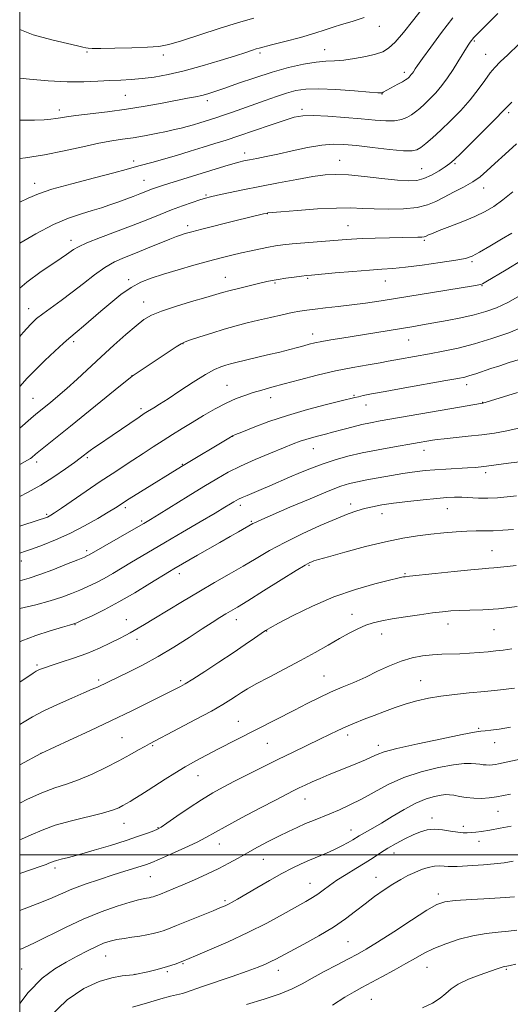
# Model space of a CAD drawing. Extents: x 2117300 to 2120200, y 324800 to 327700.
# Drawn here: x 2117500 to 2117671, y 325448 to 325792 of the extents above; entities that cross this region are included whole.
import ezdxf

# ---------------------------------------------------------------- set-up
doc = ezdxf.new("R2010")
doc.units = 0
doc.header["$MEASUREMENT"] = 0
for name, color, linetype, lineweight in [('DTM SPOT ELEVATION', 2, 'Continuous', 13), ('GRID LINE', 7, 'Continuous', 0), ('INDEX CONTOUR', 41, 'Continuous', 13), ('INTERMEDIATE CONTOUR', 44, 'Continuous', 0)]:
    doc.layers.add(name, color=color, linetype=linetype, lineweight=lineweight)

msp = doc.modelspace()

# ---------------------------------------------------------------- linework, layer by layer
at = {"layer": 'DTM SPOT ELEVATION'}
for p in [(2117625.45, 325789.31, 956.59), (2117658.59, 325784.2, 962.18), (2117523.5, 325780.33, 954.19), (2117550.17, 325779.23, 954.46), (2117583.87, 325780.02, 956.32), (2117606.4, 325781.18, 957.23), (2117662.54, 325779.47, 963.19), (2117634.24, 325773.28, 959.55), (2117536.84, 325765.17, 956.98), (2117626.47, 325765.65, 960.06), (2117565.45, 325763.36, 958.44), (2117513.85, 325760.04, 957.54), (2117598.54, 325760.32, 961.66), (2117670.66, 325759.11, 966.33), (2117578.45, 325745.03, 963.47), (2117539.76, 325742.33, 961.56), (2117611.66, 325742.54, 965.22), (2117651.9, 325741.38, 966.2), (2117640.27, 325739.58, 965.09), (2117505.22, 325734.49, 961.42), (2117543.4, 325735.56, 963.16), (2117565, 325730.37, 965.81), (2117661.89, 325732.87, 968.64), (2117586.37, 325723.91, 968.04), (2117558.63, 325719.68, 967.59), (2117614.58, 325719.69, 969.16), (2117517.88, 325714.54, 965.47), (2117641.16, 325714.58, 970.22), (2117657.87, 325707.1, 972.26), (2117538.01, 325700.81, 969.65), (2117571.74, 325701.68, 971.23), (2117589.07, 325699.64, 972.2), (2117600.48, 325701.33, 972.18), (2117627.59, 325700.35, 972.78), (2117661.3, 325698.75, 974.09), (2117543.25, 325693.04, 971.31), (2117503.09, 325690.76, 967.32), (2117518.81, 325679.23, 970.32), (2117602.26, 325681.91, 975.43), (2117635.78, 325679.84, 976.81), (2117556.96, 325678.52, 974.06), (2117539.22, 325667.31, 973.98), (2117572.32, 325664, 977.12), (2117655.93, 325664.14, 980.53), (2117504.6, 325659.41, 971.08), (2117587.58, 325659.7, 978.61), (2117616.63, 325660.49, 979.83), (2117542.27, 325655.82, 975.63), (2117620.88, 325657.04, 980.72), (2117661.52, 325657.97, 981.96), (2117574.32, 325646.17, 980.03), (2117602.42, 325641.79, 982.79), (2117641.11, 325641.23, 984.61), (2117523.58, 325638.73, 976.25), (2117505.88, 325637.19, 974.44), (2117556.78, 325636.35, 979.92), (2117662.55, 325633.44, 986.39), (2117536.91, 325621.26, 980.36), (2117576.97, 325622.08, 984.44), (2117615.52, 325622.5, 987.52), (2117649.23, 325620.93, 988.8), (2117509.39, 325618.97, 977.76), (2117626.38, 325619.15, 988.65), (2117542.53, 325616.58, 981.76), (2117580.87, 325616.44, 985.84), (2117523.33, 325606.2, 981.65), (2117664.82, 325606.19, 991.16), (2117500.52, 325602.67, 980.6), (2117600.97, 325601.1, 990.16), (2117555.7, 325598.2, 986.5), (2117634.43, 325598.19, 991.85), (2117615.98, 325584.03, 993.35), (2117519.33, 325580.35, 986.08), (2117537.15, 325582.11, 987.27), (2117575.55, 325582.09, 990.63), (2117649.44, 325580.66, 994.66), (2117586.2, 325578.22, 992.06), (2117626.25, 325577.1, 994.7), (2117665.47, 325578.62, 994.91), (2117540.96, 325575.29, 988.5), (2117505.99, 325566.33, 987.73), (2117606.22, 325562.47, 995.11), (2117527.58, 325561.03, 989.69), (2117556.22, 325560.9, 991.71), (2117639.91, 325560.8, 997.19), (2117576.33, 325546.66, 995.17), (2117614.4, 325541.93, 998.45), (2117660.13, 325544.19, 999.82), (2117535.64, 325540.98, 993.06), (2117546.39, 325538.16, 994.17), (2117586.36, 325538.92, 996.92), (2117625.13, 325538.24, 999.54), (2117665.69, 325539.19, 1000.66), (2117507.45, 325535.52, 991.99), (2117562.23, 325527.69, 996.78), (2117599.56, 325519.55, 1000.71), (2117666.94, 325515.23, 1004.86), (2117536.42, 325511.02, 996.78), (2117643.86, 325512.95, 1005.5), (2117548.2, 325509.53, 997.91), (2117615.56, 325508.72, 1003.27), (2117654.83, 325510.02, 1005.58), (2117569.65, 325503.85, 1000.72), (2117660.31, 325504.77, 1006.57), (2117630.59, 325500.73, 1006.62), (2117585.05, 325498.42, 1002.85), (2117512.37, 325495.44, 998.41), (2117545.53, 325492.4, 1000.87), (2117601.3, 325490.04, 1005.25), (2117624.3, 325492.22, 1007.31), (2117646.08, 325486.34, 1009.6), (2117571.59, 325483.98, 1003.73), (2117614.51, 325469.75, 1008.99), (2117529.98, 325464.74, 1004.84), (2117500.68, 325460.15, 1003.02), (2117551.55, 325459.26, 1006.24), (2117556.94, 325462.03, 1006.13), (2117590.28, 325459.66, 1008.62), (2117642.09, 325460.76, 1012.81), (2117669.75, 325460.12, 1014.16), (2117540.2, 325458.28, 1005.99), (2117622.65, 325449.54, 1012.96)]:
    msp.add_point(p, dxfattribs=at)
at = {"layer": 'GRID LINE', "flags": 128}
for points in [[(2117500, 325000), (2120000, 325000), (2120000, 327500), (2117500, 327500), (2117500, 325000)], [(2117500, 325500), (2120000, 325500)]]:
    msp.add_lwpolyline(points, dxfattribs=at)
at = {"layer": 'INDEX CONTOUR', "flags": 128}
for points, elevation in [([(2117651.14, 325792.284), (2117647.164, 325787.105), (2117643.425, 325782.05), (2117640.503, 325778.012), (2117638.802, 325775.626), (2117638.018, 325774.489), (2117637.357, 325773.45), (2117637.008, 325772.927), (2117636.633, 325772.421), (2117636.246, 325771.961), (2117635.867, 325771.562), (2117635.521, 325771.228), (2117635.184, 325770.939), (2117634.64, 325770.571), (2117633.623, 325769.973), (2117631.993, 325769.064), (2117626.828, 325766.264), (2117626.54, 325766.127), (2117626.193, 325766.066), (2117624.991, 325766.119), (2117622.019, 325766.352), (2117616.771, 325766.785), (2117610.365, 325767.241), (2117604.328, 325767.495), (2117599.794, 325767.365), (2117596.34, 325766.843), (2117593.148, 325765.967), (2117589.57, 325764.786), (2117585.641, 325763.406), (2117577.555, 325760.518), (2117573.873, 325759.225), (2117570.794, 325758.161), (2117568.476, 325757.381), (2117566.628, 325756.783), (2117562.816, 325755.603), (2117560.622, 325754.946), (2117558.435, 325754.318), (2117556.339, 325753.764), (2117554.06, 325753.223), (2117551.225, 325752.61), (2117547.612, 325751.875), (2117543.564, 325751.103), (2117539.562, 325750.414), (2117535.906, 325749.87), (2117532.149, 325749.295), (2117527.661, 325748.46), (2117522.001, 325747.217), (2117515.495, 325745.773), (2117508.66, 325744.424), (2117501.999, 325743.39), (2117500, 325743.126)], 960), ([(2117672.106, 325731.544), (2117668.541, 325728.664), (2117665.426, 325726.41), (2117662.381, 325724.595), (2117658.866, 325722.903), (2117654.572, 325721.114), (2117650.128, 325719.383), (2117646.386, 325717.957), (2117643.984, 325717.017), (2117642.683, 325716.471), (2117641.592, 325715.952), (2117641.101, 325715.807), (2117640.313, 325715.716), (2117638.979, 325715.665), (2117633.549, 325715.569), (2117629.076, 325715.472), (2117624.084, 325715.337), (2117619.45, 325715.172), (2117615.769, 325714.982), (2117612.513, 325714.752), (2117599.456, 325713.7), (2117595.083, 325713.323), (2117591.82, 325712.993), (2117589.28, 325712.654), (2117586.833, 325712.229), (2117583.983, 325711.659), (2117580.781, 325710.97), (2117577.413, 325710.207), (2117573.98, 325709.391), (2117570.245, 325708.45), (2117565.881, 325707.287), (2117560.729, 325705.854), (2117555.277, 325704.287), (2117550.182, 325702.77), (2117545.922, 325701.402), (2117542.277, 325699.953), (2117538.851, 325698.108), (2117535.337, 325695.655), (2117531.776, 325692.791), (2117528.297, 325689.813), (2117522.214, 325684.569), (2117520.018, 325682.706), (2117517.158, 325680.328), (2117515.241, 325678.636), (2117512.295, 325675.937), (2117508.773, 325672.622), (2117505.361, 325669.292), (2117502.612, 325666.443), (2117500, 325663.56)], 970), ([(2117677.847, 325674.071), (2117670.826, 325671.873), (2117667.524, 325670.81), (2117664.438, 325669.79), (2117659.155, 325667.999), (2117657.097, 325667.338), (2117655.321, 325666.86), (2117652.9, 325666.37), (2117648.704, 325665.622), (2117634.423, 325663.108), (2117627.499, 325661.86), (2117622.74, 325660.96), (2117619.871, 325660.372), (2117618.201, 325659.996), (2117616.99, 325659.709), (2117612.202, 325658.54), (2117607.011, 325657.256), (2117600.413, 325655.523), (2117593.412, 325653.475), (2117586.918, 325651.279), (2117581.475, 325649.23), (2117577.536, 325647.654), (2117575.342, 325646.76), (2117574.288, 325646.296), (2117573.557, 325645.894), (2117556.457, 325635.672), (2117542.193, 325626.783), (2117538.206, 325624.285), (2117533.428, 325621.245), (2117530.926, 325619.696), (2117527.232, 325617.488), (2117522.597, 325614.868), (2117517.527, 325612.254), (2117512.518, 325609.999), (2117508.004, 325608.196), (2117504.412, 325606.87), (2117502.026, 325606.018), (2117500, 325605.325)], 980), ([(2117672.324, 325613.648), (2117668.64, 325613.34), (2117665.154, 325613.138), (2117662.119, 325613.105), (2117659.233, 325613.139), (2117656.051, 325613.09), (2117652.247, 325612.847), (2117647.955, 325612.443), (2117643.427, 325611.946), (2117638.792, 325611.379), (2117633.704, 325610.587), (2117627.696, 325609.371), (2117620.605, 325607.64), (2117613.49, 325605.739), (2117607.713, 325604.126), (2117604.26, 325603.137), (2117602.614, 325602.638), (2117601.883, 325602.378), (2117601.181, 325602.06), (2117599.665, 325601.203), (2117596.501, 325599.28), (2117591.255, 325596.021), (2117585.104, 325592.181), (2117579.624, 325588.775), (2117575.986, 325586.548), (2117571.943, 325584.146), (2117569.888, 325582.894), (2117567.204, 325581.206), (2117563.648, 325578.904), (2117559.088, 325575.918), (2117553.827, 325572.555), (2117548.276, 325569.225), (2117542.851, 325566.278), (2117537.969, 325563.836), (2117527.089, 325558.628), (2117525.296, 325557.824), (2117522.426, 325556.577), (2117518.17, 325554.745), (2117513.188, 325552.544), (2117508.38, 325550.281), (2117504.473, 325548.223), (2117501.51, 325546.474), (2117500, 325545.508)], 990), ([(2117671.223, 325544.663), (2117667.324, 325543.967), (2117664.431, 325543.538), (2117662.4, 325543.305), (2117660.879, 325543.159), (2117658.676, 325542.834), (2117654.392, 325542.034), (2117647.242, 325540.583), (2117638.897, 325538.807), (2117631.644, 325537.158), (2117627.164, 325535.971), (2117624.704, 325535.095), (2117622.909, 325534.263), (2117620.671, 325533.26), (2117617.898, 325532.085), (2117614.747, 325530.791), (2117608.012, 325528.059), (2117604.842, 325526.732), (2117602.045, 325525.499), (2117599.63, 325524.38), (2117597.564, 325523.386), (2117595.68, 325522.455), (2117593.258, 325521.221), (2117589.441, 325519.245), (2117583.768, 325516.284), (2117577.35, 325512.902), (2117571.691, 325509.859), (2117564.983, 325506.088), (2117561.871, 325504.477), (2117557.624, 325502.478), (2117552.923, 325500.363), (2117548.834, 325498.568), (2117546.11, 325497.401), (2117544.244, 325496.671), (2117542.414, 325496.059), (2117536.662, 325494.29), (2117532.588, 325493.018), (2117527.804, 325491.471), (2117522.802, 325489.759), (2117518.173, 325488.023), (2117514.277, 325486.359), (2117510.539, 325484.684), (2117506.15, 325482.873), (2117500, 325480.643)], 1000), ([(2117672.608, 325485.323), (2117669.442, 325485.118), (2117664.051, 325484.839), (2117657.635, 325484.481), (2117651.979, 325484.106), (2117648.3, 325483.672), (2117645.535, 325482.715), (2117642.048, 325480.67), (2117636.723, 325477.238), (2117630.515, 325473.184), (2117624.895, 325469.542), (2117620.912, 325467.061), (2117617.903, 325465.344), (2117614.783, 325463.708), (2117610.767, 325461.641), (2117606.28, 325459.303), (2117602.051, 325457.019), (2117598.536, 325455.034), (2117595.111, 325453.251), (2117590.879, 325451.484), (2117585.284, 325449.614), (2117579.134, 325447.778)], 1010)]:
    msp.add_lwpolyline(points, dxfattribs=dict(at, elevation=elevation))
at = {"layer": 'INTERMEDIATE CONTOUR', "flags": 128}
for points, elevation in [([(2117640.045, 325794.895), (2117637.103, 325791.142), (2117633.88, 325787.173), (2117630.958, 325783.807), (2117628.708, 325781.642), (2117626.666, 325780.397), (2117624.159, 325779.569), (2117620.736, 325778.765), (2117616.82, 325778.029), (2117613.057, 325777.511), (2117609.879, 325777.293), (2117606.874, 325777.161), (2117603.414, 325776.832), (2117599.021, 325776.076), (2117593.811, 325774.878), (2117588.041, 325773.278), (2117582.034, 325771.359), (2117576.338, 325769.394), (2117571.556, 325767.7), (2117568.103, 325766.515), (2117565.613, 325765.739), (2117563.523, 325765.197), (2117561.303, 325764.72), (2117558.517, 325764.182), (2117549.761, 325762.513), (2117543.793, 325761.428), (2117537.267, 325760.375), (2117530.635, 325759.487), (2117519.596, 325758.191), (2117516.301, 325757.735), (2117514.19, 325757.376), (2117512.593, 325757.093), (2117510.877, 325756.868), (2117508.56, 325756.695), (2117505.196, 325756.574), (2117500.514, 325756.533), (2117500, 325756.549)], 958), ([(2117666.865, 325793.751), (2117662.271, 325789.235), (2117659.587, 325786.573), (2117658.411, 325785.371), (2117657.975, 325784.867), (2117657.624, 325784.403), (2117657.161, 325783.73), (2117656.5, 325782.703), (2117652.912, 325776.9), (2117651.21, 325774.205), (2117649.311, 325771.366), (2117647.273, 325768.602), (2117645.162, 325766.101), (2117643.098, 325763.926), (2117641.215, 325762.108), (2117639.598, 325760.651), (2117638.141, 325759.467), (2117636.694, 325758.438), (2117635.103, 325757.494), (2117633.204, 325756.729), (2117630.83, 325756.286), (2117627.814, 325756.257), (2117623.992, 325756.546), (2117619.199, 325757.01), (2117613.46, 325757.512), (2117607.56, 325757.931), (2117602.473, 325758.148), (2117598.818, 325758.054), (2117595.796, 325757.531), (2117592.251, 325756.467), (2117587.382, 325754.828), (2117576.434, 325751.07), (2117571.996, 325749.589), (2117568.093, 325748.334), (2117564.067, 325747.08), (2117559.468, 325745.664), (2117554.66, 325744.21), (2117550.212, 325742.91), (2117546.574, 325741.908), (2117541.527, 325740.578), (2117537.157, 325739.317), (2117532.831, 325738.152), (2117526.043, 325736.396), (2117518.208, 325734.341), (2117511.259, 325732.389), (2117506.524, 325730.801), (2117502.912, 325729.275), (2117500, 325727.946)], 962), ([(2117620.223, 325792.394), (2117615.993, 325790.936), (2117612.335, 325789.922), (2117609.437, 325789.02), (2117606.615, 325788.051), (2117602.968, 325786.881), (2117597.957, 325785.444), (2117592.51, 325783.975), (2117587.918, 325782.779), (2117583.616, 325781.692), (2117582.568, 325781.396), (2117581.184, 325780.954), (2117578.911, 325780.214), (2117575.255, 325779.045), (2117569.957, 325777.397), (2117563.7, 325775.538), (2117557.404, 325773.813), (2117551.814, 325772.501), (2117546.966, 325771.596), (2117542.722, 325771.023), (2117538.917, 325770.698), (2117535.273, 325770.508), (2117531.488, 325770.331), (2117527.272, 325770.092), (2117522.385, 325769.91), (2117516.602, 325769.951), (2117509.939, 325770.316), (2117503.389, 325770.853), (2117500, 325771.173)], 956), ([(2117581.743, 325792.116), (2117576.319, 325790.653), (2117569.612, 325788.564), (2117556.451, 325784.25), (2117552.091, 325782.98), (2117548.572, 325782.309), (2117544.543, 325781.978), (2117539.111, 325781.767), (2117533.222, 325781.627), (2117528.281, 325781.555), (2117525.317, 325781.549), (2117523.853, 325781.616), (2117523.044, 325781.765), (2117522.065, 325782.026), (2117520.181, 325782.504), (2117516.686, 325783.321), (2117511.203, 325784.592), (2117504.683, 325786.378), (2117500, 325788.141)], 954), ([(2117674.143, 325783.034), (2117670.339, 325779.382), (2117667.666, 325776.843), (2117665.793, 325774.967), (2117664.164, 325773.024), (2117662.297, 325770.44), (2117660.014, 325767.259), (2117657.211, 325763.678), (2117653.87, 325759.914), (2117650.304, 325756.25), (2117646.91, 325752.987), (2117644.017, 325750.367), (2117641.695, 325748.391), (2117639.945, 325747.001), (2117638.612, 325746.141), (2117636.911, 325745.771), (2117633.894, 325745.855), (2117628.991, 325746.326), (2117623.106, 325746.996), (2117617.516, 325747.646), (2117613.127, 325748.077), (2117609.391, 325748.164), (2117605.387, 325747.802), (2117600.478, 325746.952), (2117595.131, 325745.829), (2117590.094, 325744.72), (2117585.963, 325743.847), (2117582.729, 325743.203), (2117580.231, 325742.718), (2117578.263, 325742.316), (2117576.445, 325741.888), (2117574.349, 325741.315), (2117571.632, 325740.505), (2117552.065, 325734.447), (2117549.468, 325733.616), (2117547.693, 325733.018), (2117546.35, 325732.529), (2117541.87, 325730.786), (2117539.598, 325729.933), (2117534.215, 325727.953), (2117531.447, 325726.949), (2117528.543, 325725.952), (2117525.305, 325724.942), (2117521.539, 325723.842), (2117517.084, 325722.341), (2117511.784, 325720.068), (2117505.676, 325716.852), (2117500, 325713.565)], 964), ([(2117671.774, 325762.786), (2117669.981, 325761.123), (2117668.447, 325759.549), (2117666.121, 325757.131), (2117662.327, 325753.289), (2117657.894, 325748.86), (2117654.028, 325745.035), (2117651.587, 325742.682), (2117650.039, 325741.355), (2117648.502, 325740.285), (2117646.315, 325738.893), (2117643.677, 325737.378), (2117641.007, 325736.128), (2117638.531, 325735.45), (2117635.706, 325735.316), (2117631.795, 325735.616), (2117626.378, 325736.215), (2117620.293, 325736.9), (2117614.69, 325737.431), (2117610.352, 325737.612), (2117606.576, 325737.406), (2117602.289, 325736.818), (2117596.72, 325735.872), (2117590.311, 325734.693), (2117583.804, 325733.426), (2117577.867, 325732.209), (2117572.862, 325731.14), (2117569.073, 325730.309), (2117566.601, 325729.747), (2117564.81, 325729.283), (2117562.877, 325728.686), (2117560.168, 325727.778), (2117556.781, 325726.584), (2117553.003, 325725.182), (2117549.023, 325723.631), (2117544.657, 325721.897), (2117539.627, 325719.932), (2117528.146, 325715.57), (2117523.459, 325713.705), (2117520.501, 325712.357), (2117518.817, 325711.38), (2117516.366, 325709.607), (2117514.472, 325708.322), (2117511.599, 325706.423), (2117507.503, 325703.687), (2117502.483, 325699.998), (2117500, 325697.869)], 966), ([(2117673.382, 325748.257), (2117669.363, 325744.644), (2117665.798, 325741.384), (2117663.03, 325738.825), (2117660.656, 325736.794), (2117658.081, 325734.988), (2117654.894, 325733.172), (2117651.396, 325731.369), (2117648.068, 325729.67), (2117645.198, 325728.163), (2117642.296, 325726.931), (2117638.682, 325726.056), (2117633.93, 325725.587), (2117628.643, 325725.451), (2117623.684, 325725.542), (2117619.587, 325725.746), (2117615.585, 325725.908), (2117610.585, 325725.868), (2117603.958, 325725.52), (2117596.922, 325725.009), (2117591.156, 325724.535), (2117586.613, 325724.134), (2117586.32, 325724.097), (2117585.071, 325723.808), (2117575.026, 325721.338), (2117563.544, 325718.481), (2117560.072, 325717.596), (2117558.157, 325717.082), (2117557.062, 325716.759), (2117556.091, 325716.441), (2117554.705, 325715.928), (2117552.403, 325715.014), (2117544.639, 325711.846), (2117540.352, 325710.122), (2117536.548, 325708.607), (2117533.088, 325707.054), (2117529.667, 325705.114), (2117526.047, 325702.543), (2117522.249, 325699.554), (2117518.363, 325696.476), (2117514.513, 325693.598), (2117508.057, 325688.966), (2117505.891, 325687.27), (2117503.858, 325685.335), (2117501.156, 325682.375), (2117500, 325681.051)], 968), ([(2117671.697, 325717.074), (2117668.146, 325714.946), (2117664.041, 325712.507), (2117660.408, 325710.392), (2117657.886, 325709.063), (2117655.562, 325708.284), (2117652.14, 325707.642), (2117646.774, 325706.829), (2117640.44, 325705.951), (2117634.571, 325705.219), (2117630.153, 325704.776), (2117626.389, 325704.498), (2117622.032, 325704.196), (2117616.284, 325703.737), (2117610.128, 325703.208), (2117601.864, 325702.476), (2117600.019, 325702.294), (2117598.288, 325702.08), (2117595.803, 325701.746), (2117592.892, 325701.337), (2117590.187, 325700.933), (2117588.099, 325700.58), (2117586.185, 325700.188), (2117583.791, 325699.634), (2117580.49, 325698.844), (2117576.786, 325697.936), (2117573.413, 325697.076), (2117570.818, 325696.362), (2117564.897, 325694.611), (2117559.975, 325693.176), (2117554.412, 325691.509), (2117549.448, 325689.893), (2117545.954, 325688.482), (2117543.333, 325686.936), (2117540.617, 325684.786), (2117537.069, 325681.709), (2117532.867, 325677.949), (2117528.417, 325673.89), (2117520.037, 325666.148), (2117516.415, 325662.859), (2117513.322, 325660.157), (2117510.769, 325658.013), (2117505.681, 325653.868), (2117503.915, 325652.373), (2117500, 325648.995)], 972), ([(2117675.427, 325707.734), (2117669.777, 325704.307), (2117662.637, 325700.068), (2117661.451, 325699.404), (2117660.905, 325699.191), (2117660.183, 325699.042), (2117658.37, 325698.743), (2117626.083, 325693.507), (2117620.718, 325692.679), (2117615.877, 325692.006), (2117611.154, 325691.44), (2117606.756, 325690.964), (2117603.043, 325690.573), (2117600.202, 325690.243), (2117597.748, 325689.874), (2117595.017, 325689.348), (2117591.527, 325688.588), (2117587.509, 325687.664), (2117583.367, 325686.687), (2117579.401, 325685.732), (2117575.483, 325684.729), (2117571.378, 325683.575), (2117566.999, 325682.226), (2117562.861, 325680.882), (2117559.628, 325679.807), (2117557.69, 325679.136), (2117556.34, 325678.502), (2117554.595, 325677.412), (2117551.767, 325675.542), (2117539.961, 325667.642), (2117539.262, 325667.154), (2117538.002, 325666.164)], 974), ([(2117674.653, 325695.321), (2117670.297, 325692.915), (2117666.384, 325691.068), (2117662.634, 325689.683), (2117658.597, 325688.553), (2117653.979, 325687.51), (2117649.131, 325686.554), (2117644.56, 325685.722), (2117640.593, 325685.034), (2117636.826, 325684.406), (2117612.455, 325680.468), (2117608.523, 325679.816), (2117605.37, 325679.254), (2117602.975, 325678.762), (2117601.026, 325678.293), (2117599.133, 325677.788), (2117596.94, 325677.191), (2117594.21, 325676.467), (2117590.735, 325675.587), (2117586.471, 325674.551), (2117575.413, 325671.93), (2117573.514, 325671.454)], 976), ([(2117675.733, 325684.324), (2117670.635, 325682.308), (2117664.754, 325680.258), (2117658.702, 325678.418), (2117652.994, 325676.973), (2117647.76, 325675.866), (2117643.031, 325674.985), (2117632.573, 325673.106), (2117628.568, 325672.346), (2117625.806, 325671.86), (2117621.638, 325671.155), (2117616.293, 325670.195), (2117610.207, 325668.962), (2117603.838, 325667.475), (2117597.685, 325665.902), (2117592.262, 325664.449), (2117587.932, 325663.271), (2117584.455, 325662.294), (2117581.442, 325661.402), (2117578.532, 325660.461), (2117575.485, 325659.303), (2117572.094, 325657.753), (2117568.24, 325655.708), (2117564.171, 325653.372), (2117560.224, 325651.027), (2117556.645, 325648.877), (2117553.314, 325646.837), (2117550.015, 325644.745), (2117546.585, 325642.487), (2117543.062, 325640.13), (2117539.531, 325637.788), (2117532.29, 325633.113), (2117528.061, 325630.324), (2117523.223, 325627.037), (2117514.538, 325621.033), (2117512.143, 325619.4), (2117510.91, 325618.604), (2117510.262, 325618.25), (2117509.648, 325617.984), (2117508.633, 325617.614), (2117506.803, 325616.994), (2117500, 325614.74)], 978), ([(2117573.514, 325671.454), (2117571.945, 325671.015), (2117570.223, 325670.444), (2117567.96, 325669.451), (2117564.789, 325667.712), (2117560.552, 325665.072), (2117555.919, 325662.039), (2117551.765, 325659.288), (2117548.766, 325657.342), (2117546.794, 325656.107), (2117544.581, 325654.77), (2117543.482, 325654.064), (2117541.695, 325652.865), (2117532.215, 325646.417), (2117527.438, 325643.234), (2117525.831, 325642.144), (2117524.586, 325641.246), (2117523.617, 325640.502), (2117522.134, 325639.317), (2117521.055, 325638.499), (2117519.122, 325637.071), (2117515.998, 325634.812), (2117511.947, 325632.025), (2117507.385, 325629.146), (2117502.749, 325626.563), (2117500, 325625.175)], 976), ([(2117538.002, 325666.164), (2117535.151, 325663.856), (2117517.679, 325649.68), (2117505.555, 325639.922), (2117504.192, 325638.787), (2117503.727, 325638.443), (2117502.741, 325637.849), (2117500, 325636.323)], 974), ([(2117673.65, 325661.427), (2117667.3, 325659.474), (2117661.605, 325657.761), (2117661.356, 325657.727), (2117660.808, 325657.639), (2117653.453, 325656.376), (2117625.724, 325651.53), (2117622.386, 325650.909), (2117619.414, 325650.268), (2117616.311, 325649.495), (2117613.27, 325648.681), (2117608.714, 325647.433), (2117607.176, 325647.032), (2117603.858, 325646.204), (2117601.861, 325645.679), (2117599.842, 325645.087), (2117597.852, 325644.405), (2117595.458, 325643.479), (2117592.104, 325642.126), (2117587.471, 325640.239), (2117582.177, 325638.019), (2117577.077, 325635.744), (2117572.758, 325633.589), (2117568.729, 325631.321), (2117564.234, 325628.602), (2117558.819, 325625.266), (2117548.621, 325618.954), (2117545.606, 325617.102), (2117543.368, 325615.769), (2117540.677, 325614.214), (2117524.24, 325604.763), (2117523.711, 325604.497), (2117522.594, 325604.012), (2117520.262, 325603.05), (2117516.364, 325601.466), (2117511.615, 325599.591), (2117506.995, 325597.871), (2117503.254, 325596.638), (2117500, 325595.709)], 982), ([(2117674.634, 325649.083), (2117670.034, 325648.019), (2117665.698, 325647.273), (2117661.241, 325646.693), (2117656.46, 325646.156), (2117648.092, 325645.277), (2117645.639, 325644.995), (2117644.094, 325644.78), (2117630.73, 325642.48), (2117625.106, 325641.465), (2117619.482, 325640.347), (2117614.476, 325639.185), (2117610.02, 325637.95), (2117605.875, 325636.589), (2117601.846, 325635.073), (2117597.93, 325633.466), (2117594.168, 325631.854), (2117587.29, 325628.882), (2117584.267, 325627.593), (2117579.339, 325625.535), (2117577.597, 325624.79), (2117576.391, 325624.228), (2117575.506, 325623.756), (2117574.673, 325623.256), (2117573.56, 325622.574), (2117571.601, 325621.39), (2117568.17, 325619.345), (2117562.942, 325616.254), (2117556.791, 325612.635), (2117550.891, 325609.18), (2117542.332, 325604.198), (2117538.987, 325602.219), (2117532.51, 325598.315), (2117529.443, 325596.552), (2117526.567, 325595.04), (2117523.799, 325593.715), (2117521.022, 325592.483), (2117518.088, 325591.26), (2117514.715, 325590.012), (2117510.588, 325588.715), (2117505.607, 325587.378), (2117500, 325586.003)], 984), ([(2117677.439, 325637.654), (2117670.617, 325636.752), (2117662.919, 325635.703), (2117661.002, 325635.478), (2117658.939, 325635.292), (2117656.279, 325635.114), (2117648.739, 325634.701), (2117644.852, 325634.46), (2117641.531, 325634.195), (2117638.698, 325633.895), (2117636.143, 325633.551), (2117633.656, 325633.155), (2117621.077, 325630.93), (2117617.845, 325630.311), (2117615.115, 325629.677), (2117612.081, 325628.708), (2117607.688, 325627.006), (2117601.342, 325624.368), (2117594.297, 325621.369), (2117584.542, 325617.159), (2117582.699, 325616.347), (2117581.887, 325615.966), (2117581.357, 325615.69), (2117576.318, 325612.859), (2117573.438, 325611.227), (2117569.784, 325609.135), (2117562.088, 325604.69), (2117553.788, 325599.839), (2117552.231, 325598.902), (2117545.465, 325594.719), (2117540.221, 325591.547), (2117534.646, 325588.343), (2117529.423, 325585.583), (2117525.005, 325583.417), (2117521.782, 325581.916), (2117519.986, 325581.095), (2117519.22, 325580.758), (2117518.925, 325580.656), (2117518.527, 325580.549), (2117517.398, 325580.228), (2117514.894, 325579.493), (2117510.669, 325578.218), (2117505.575, 325576.569), (2117500.764, 325574.785), (2117500, 325574.423)], 986), ([(2117673.303, 325625.324), (2117670.048, 325624.97), (2117666.727, 325624.693), (2117663.401, 325624.56), (2117660.143, 325624.61), (2117654.266, 325624.897), (2117651.763, 325624.924), (2117649.053, 325624.8), (2117645.52, 325624.501), (2117640.794, 325624.018), (2117635.489, 325623.416), (2117630.469, 325622.782), (2117626.395, 325622.179), (2117623.135, 325621.58), (2117620.359, 325620.937), (2117617.691, 325620.167), (2117614.577, 325619.063), (2117610.425, 325617.381), (2117604.889, 325614.978), (2117598.617, 325612.103), (2117592.504, 325609.107), (2117587.221, 325606.258), (2117582.525, 325603.531), (2117577.952, 325600.82), (2117573.113, 325598.028), (2117567.944, 325595.076), (2117562.459, 325591.894), (2117556.767, 325588.489), (2117546.817, 325582.415), (2117543.558, 325580.454), (2117541.35, 325579.16), (2117538.491, 325577.519), (2117536.992, 325576.695), (2117534.849, 325575.58), (2117531.734, 325574.036), (2117527.817, 325572.222), (2117523.388, 325570.373), (2117518.775, 325568.691), (2117514.456, 325567.263), (2117510.943, 325566.142), (2117508.601, 325565.356), (2117507.209, 325564.833), (2117506.396, 325564.473), (2117505.743, 325564.123), (2117504.644, 325563.419), (2117500, 325560.307)], 988), ([(2117673.284, 325601.05), (2117670.057, 325600.741), (2117665.499, 325600.208), (2117663.709, 325600.07), (2117661.338, 325599.913), (2117657.452, 325599.587), (2117651.558, 325599.002), (2117644.946, 325598.303), (2117636.038, 325597.325), (2117634.553, 325597.148), (2117633.97, 325597.058), (2117633.386, 325596.939), (2117631.992, 325596.618), (2117628.995, 325595.905), (2117623.869, 325594.635), (2117617.147, 325592.726), (2117609.627, 325590.122), (2117602.111, 325586.887), (2117595.409, 325583.585), (2117590.341, 325580.901), (2117587.395, 325579.296), (2117585.747, 325578.324), (2117584.243, 325577.312), (2117581.935, 325575.708), (2117578.661, 325573.454), (2117574.467, 325570.614), (2117569.528, 325567.332), (2117564.559, 325564.079), (2117560.411, 325561.407), (2117557.697, 325559.713), (2117556.081, 325558.773), (2117554.992, 325558.201), (2117544.764, 325553.113), (2117538.91, 325550.233), (2117531.989, 325546.89), (2117524.466, 325543.335), (2117517.38, 325540.035), (2117507.401, 325535.416), (2117500, 325531.473)], 992), ([(2117673.636, 325586.738), (2117667.117, 325585.966), (2117661.563, 325585.554), (2117657.054, 325585.401), (2117653.431, 325585.331), (2117650.451, 325585.188), (2117647.542, 325584.915), (2117644.043, 325584.477), (2117639.539, 325583.862), (2117634.585, 325583.146), (2117629.98, 325582.432), (2117626.317, 325581.777), (2117623.373, 325581.078), (2117620.722, 325580.187), (2117617.985, 325578.981), (2117614.976, 325577.431), (2117611.559, 325575.528), (2117607.62, 325573.275), (2117603.114, 325570.715), (2117598.026, 325567.901), (2117592.46, 325564.933), (2117587.046, 325562.088), (2117582.539, 325559.687), (2117579.461, 325557.951), (2117577.394, 325556.671), (2117575.681, 325555.528), (2117573.699, 325554.229), (2117570.93, 325552.537), (2117566.886, 325550.237), (2117561.384, 325547.259), (2117555.453, 325544.124), (2117545.318, 325538.838), (2117543.647, 325537.918), (2117541.405, 325536.646), (2117538.404, 325534.964), (2117534.616, 325532.911), (2117530.1, 325530.575), (2117525.249, 325528.236), (2117520.542, 325526.223), (2117516.3, 325524.729), (2117512.205, 325523.397), (2117507.78, 325521.735), (2117502.763, 325519.429), (2117500, 325518.029)], 994), ([(2117671.758, 325571.989), (2117668.689, 325571.54), (2117666.091, 325571.218), (2117663.445, 325570.95), (2117660.371, 325570.682), (2117657.005, 325570.437), (2117653.613, 325570.254), (2117647.252, 325570.055), (2117644.034, 325569.876), (2117640.605, 325569.514), (2117636.953, 325568.836), (2117633.092, 325567.709), (2117629.05, 325566.064), (2117624.899, 325564.104), (2117620.721, 325562.101), (2117616.584, 325560.263), (2117612.496, 325558.529), (2117608.448, 325556.773), (2117604.41, 325554.884), (2117600.269, 325552.829), (2117595.884, 325550.591), (2117569.138, 325536.888), (2117565.237, 325534.859), (2117561.42, 325532.81), (2117557.72, 325530.718), (2117554.17, 325528.577), (2117550.807, 325526.451), (2117544.795, 325522.579), (2117542.273, 325520.972), (2117540.188, 325519.663), (2117538.577, 325518.676), (2117537.264, 325517.908), (2117536.021, 325517.226), (2117534.566, 325516.501), (2117532.391, 325515.661), (2117528.932, 325514.638), (2117518.044, 325511.942), (2117512.425, 325510.357), (2117507.824, 325508.692), (2117504.029, 325507.032), (2117500.582, 325505.463), (2117500, 325505.228)], 996), ([(2117672.674, 325558.218), (2117667.731, 325557.654), (2117662.281, 325557.079), (2117656.865, 325556.558), (2117651.697, 325556.043), (2117646.912, 325555.452), (2117642.593, 325554.718), (2117638.619, 325553.819), (2117634.818, 325552.742), (2117631.055, 325551.491), (2117627.333, 325550.129), (2117623.693, 325548.733), (2117620.179, 325547.367), (2117616.861, 325546.039), (2117613.809, 325544.751), (2117611.013, 325543.471), (2117608.115, 325542.067), (2117604.672, 325540.379), (2117595.398, 325535.895), (2117590.076, 325533.302), (2117584.717, 325530.646), (2117579.597, 325528.072), (2117574.987, 325525.727), (2117571.029, 325523.674), (2117567.354, 325521.646), (2117563.469, 325519.291), (2117559.092, 325516.419), (2117554.796, 325513.488), (2117551.365, 325511.118), (2117549.315, 325509.74), (2117548.061, 325509.029), (2117546.749, 325508.475), (2117544.647, 325507.654), (2117541.501, 325506.501), (2117537.181, 325505.039), (2117531.74, 325503.333), (2117525.962, 325501.613), (2117520.812, 325500.15), (2117517.036, 325499.143), (2117514.497, 325498.505), (2117512.839, 325498.076), (2117511.726, 325497.721), (2117510.914, 325497.397), (2117510.18, 325497.083), (2117509.231, 325496.721), (2117507.473, 325496.108), (2117500, 325493.557)], 998), ([(2117682.82, 325535.131), (2117667.055, 325531.799), (2117665.969, 325531.601), (2117664.936, 325531.468), (2117663.86, 325531.396), (2117662.777, 325531.409), (2117661.7, 325531.518), (2117660.544, 325531.685), (2117659.2, 325531.858), (2117657.5, 325531.968), (2117655.035, 325531.875), (2117651.342, 325531.421), (2117646.167, 325530.474), (2117640.12, 325529.01), (2117634.025, 325527.03), (2117628.542, 325524.589), (2117623.683, 325521.968), (2117619.293, 325519.496), (2117615.249, 325517.437), (2117611.551, 325515.765), (2117608.227, 325514.384), (2117602.517, 325512.081), (2117599.776, 325510.928), (2117596.875, 325509.632), (2117593.753, 325508.162), (2117590.369, 325506.5), (2117586.733, 325504.651), (2117583.029, 325502.702), (2117579.484, 325500.76), (2117576.228, 325498.902), (2117572.999, 325497.079), (2117569.438, 325495.21), (2117565.327, 325493.254), (2117561.007, 325491.33), (2117556.96, 325489.595), (2117553.588, 325488.179), (2117549.091, 325486.334), (2117547.908, 325485.862), (2117547.171, 325485.588), (2117546.587, 325485.408), (2117545.915, 325485.237), (2117545.12, 325485.065), (2117544.219, 325484.905), (2117543.134, 325484.73), (2117541.409, 325484.352), (2117538.495, 325483.547), (2117534.03, 325482.135), (2117528.404, 325480.136), (2117522.196, 325477.614), (2117515.961, 325474.699), (2117505.211, 325469.29), (2117501.447, 325467.565), (2117500, 325466.951)], 1002), ([(2117671.283, 325521.232), (2117668.815, 325520.709), (2117666.385, 325520.275), (2117663.811, 325519.943), (2117661.129, 325519.763), (2117658.43, 325519.795), (2117655.819, 325520.063), (2117653.452, 325520.455), (2117651.496, 325520.819), (2117650.02, 325521.031), (2117648.689, 325521.052), (2117647.066, 325520.866), (2117644.797, 325520.428), (2117641.847, 325519.57), (2117638.261, 325518.094), (2117634.161, 325515.921), (2117629.977, 325513.43), (2117626.213, 325511.119), (2117623.266, 325509.375), (2117619.551, 325507.293), (2117618.45, 325506.642), (2117616.282, 325505.294), (2117614.59, 325504.307), (2117612.42, 325503.131), (2117609.862, 325501.873), (2117607.021, 325500.621), (2117601.07, 325498.15), (2117598.184, 325496.872), (2117595.113, 325495.382), (2117591.506, 325493.473), (2117587.192, 325491.055), (2117582.72, 325488.48), (2117576.041, 325484.6), (2117574.187, 325483.55), (2117572.883, 325482.853), (2117571.714, 325482.288), (2117570.107, 325481.594), (2117567.452, 325480.501), (2117554.71, 325475.318), (2117551.913, 325474.205), (2117550.049, 325473.52), (2117548.458, 325473.034), (2117546.597, 325472.559), (2117544.396, 325472.083), (2117541.899, 325471.64), (2117539.182, 325471.249), (2117536.425, 325470.868), (2117533.839, 325470.444), (2117531.54, 325469.908), (2117529.286, 325469.147), (2117526.741, 325468.036), (2117523.653, 325466.493), (2117520.102, 325464.616), (2117516.25, 325462.545), (2117512.201, 325460.253), (2117507.818, 325457.022), (2117502.904, 325451.963), (2117500, 325448.078)], 1004), ([(2117671.462, 325510.02), (2117667.656, 325509.297), (2117664.014, 325508.65), (2117661.187, 325508.22), (2117659.104, 325507.973), (2117657.509, 325507.829), (2117656.14, 325507.736), (2117654.685, 325507.748), (2117652.826, 325507.947), (2117650.353, 325508.357), (2117647.529, 325508.784), (2117644.729, 325508.977), (2117642.219, 325508.733), (2117639.829, 325508.053), (2117637.28, 325506.982), (2117634.389, 325505.585), (2117631.347, 325503.984), (2117628.439, 325502.317), (2117625.847, 325500.682), (2117623.334, 325499.017), (2117620.558, 325497.221), (2117617.304, 325495.233), (2117613.871, 325493.159), (2117610.685, 325491.146), (2117608.069, 325489.319), (2117605.926, 325487.711), (2117604.053, 325486.333), (2117602.196, 325485.132), (2117599.886, 325483.8), (2117591.964, 325479.366), (2117586.182, 325476.226), (2117579.608, 325472.877), (2117572.693, 325469.644), (2117566.28, 325466.829), (2117561.31, 325464.724), (2117556.937, 325462.903), (2117555.941, 325462.514), (2117554.621, 325462.019), (2117552.787, 325461.392), (2117550.406, 325460.677), (2117547.543, 325459.929), (2117544.669, 325459.24), (2117540.17, 325458.228), (2117539.639, 325458.172), (2117538.284, 325458.044), (2117535.776, 325457.764), (2117532.187, 325457.094), (2117527.685, 325455.758), (2117522.428, 325453.411), (2117516.52, 325449.44), (2117510.05, 325443.166)], 1006), ([(2117672.199, 325497.802), (2117669.06, 325497.259), (2117665.545, 325496.838), (2117661.782, 325496.524), (2117658.126, 325496.293), (2117652.662, 325495.992), (2117650.942, 325495.932), (2117649.51, 325495.976), (2117648.078, 325496.125), (2117646.508, 325496.234), (2117644.697, 325496.121), (2117642.58, 325495.654), (2117640.255, 325494.883), (2117637.855, 325493.906), (2117635.467, 325492.789), (2117632.984, 325491.459), (2117630.249, 325489.808), (2117627.161, 325487.77), (2117623.85, 325485.433), (2117620.499, 325482.922), (2117617.197, 325480.335), (2117613.644, 325477.643), (2117609.44, 325474.787), (2117604.4, 325471.777), (2117599.191, 325468.891), (2117589.389, 325463.625), (2117587.655, 325462.746), (2117585.761, 325461.883), (2117583.175, 325460.843), (2117579.375, 325459.447), (2117574.135, 325457.611), (2117563.475, 325453.939), (2117558.248, 325452.118), (2117556.757, 325451.668), (2117552.669, 325450.656), (2117549.229, 325449.724), (2117544.565, 325448.361), (2117539.417, 325446.844)], 1008), ([(2117673.477, 325473.742), (2117670.584, 325473.338), (2117666.999, 325472.995), (2117662.799, 325472.537), (2117658.172, 325471.764), (2117653.334, 325470.54), (2117648.654, 325468.999), (2117644.528, 325467.344), (2117641.182, 325465.714), (2117638.15, 325464.006), (2117634.791, 325462.051), (2117630.689, 325459.772), (2117626.327, 325457.427), (2117619.387, 325453.765), (2117616.677, 325452.257), (2117613.441, 325450.298), (2117609.141, 325447.562)], 1012), ([(2117673.095, 325461.863), (2117671.163, 325461.423), (2117669.938, 325461.167), (2117669.22, 325461.03), (2117668.675, 325460.908), (2117667.95, 325460.691), (2117666.627, 325460.245), (2117664.272, 325459.428), (2117660.685, 325458.155), (2117656.603, 325456.573), (2117652.997, 325454.881), (2117650.544, 325453.239), (2117648.733, 325451.625), (2117646.762, 325449.974), (2117644.01, 325448.263), (2117640.595, 325446.625)], 1014)]:
    msp.add_lwpolyline(points, dxfattribs=dict(at, elevation=elevation))

doc.saveas('drawing.dxf')
